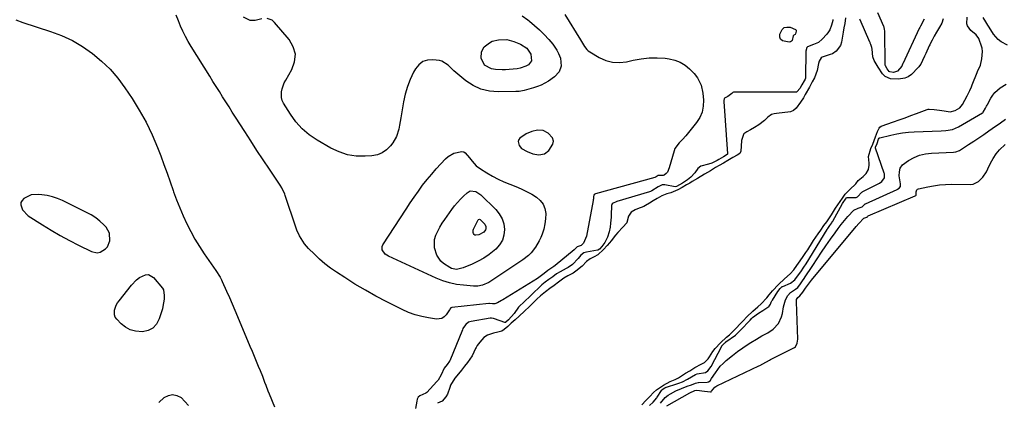
# Model space of a CAD drawing. Units: inches. Extents: x 1862526 to 1869830, y 452951 to 459364.
# Drawn here: x 1867223 to 1867795, y 457364 to 457586 of the extents above; entities that cross this region are included whole.
import ezdxf

# ---------------------------------------------------------------- set-up
doc = ezdxf.new("R2010")
doc.units = ezdxf.units.IN
doc.header["$MEASUREMENT"] = 0
for name, color, linetype in [('1', 7, 'Continuous'), ('7', 7, 'Continuous'), ('8', 7, 'Continuous')]:
    doc.layers.add(name, color=color, linetype=linetype)

msp = doc.modelspace()

# ---------------------------------------------------------------- linework, layer by layer
at = {"layer": '1', "color": 18}
for points in [[(1867702.61, 457587.26, 1630), (1867702.25, 457584.13, 1630), (1867701.8, 457581.55, 1630), (1867701.34, 457578.95, 1630), (1867700.59, 457574.34, 1630), (1867700.4, 457573.24, 1630), (1867699.85, 457571.33, 1630), (1867697.34, 457568.02, 1630), (1867695.05, 457566.52, 1630), (1867693.79, 457565.99, 1630), (1867689.12, 457564.44, 1630), (1867688.63, 457564.08, 1630), (1867687.31, 457562.11, 1630), (1867686.94, 457560.76, 1630), (1867686.29, 457556.77, 1630), (1867684.69, 457552.58, 1630), (1867683.34, 457550.1, 1630), (1867681.72, 457547.13, 1630), (1867679.28, 457542.86, 1630), (1867678.19, 457540.98, 1630), (1867676.52, 457538.37, 1630), (1867673.93, 457534.95, 1630), (1867672.49, 457533.48, 1630), (1867670.76, 457532.76, 1630), (1867662.51, 457531.87, 1630), (1867661.19, 457531.64, 1630), (1867659.64, 457531.14, 1630), (1867657.56, 457529.61, 1630), (1867655.64, 457527.77, 1630), (1867652.4, 457525.23, 1630), (1867649.81, 457523.62, 1630), (1867647.55, 457522.35, 1630), (1867645.3, 457521.09, 1630), (1867643.63, 457519.96, 1630), (1867643.35, 457519.57, 1630), (1867642.33, 457516.18, 1630), (1867641.8, 457509.76, 1630), (1867641.74, 457509.45, 1630), (1867641.28, 457508.65, 1630), (1867639.8, 457507.63, 1630), (1867637.28, 457506.19, 1630), (1867634.26, 457504.48, 1630), (1867631.75, 457503.05, 1630), (1867629.23, 457501.62, 1630), (1867627.19, 457500.4, 1630), (1867624.27, 457498.55, 1630), (1867620.79, 457496.49, 1630), (1867616.75, 457494.14, 1630), (1867613.61, 457492.26, 1630), (1867612.18, 457491.41, 1630), (1867610.23, 457490.29, 1630), (1867607.75, 457488.88, 1630), (1867605.27, 457487.47, 1630), (1867601.17, 457485.66, 1630), (1867598.83, 457485.2, 1630), (1867595.9, 457483.98, 1630), (1867593.18, 457482.43, 1630), (1867590.96, 457481.09, 1630), (1867588.86, 457479.69, 1630), (1867586.5, 457478.31, 1630), (1867585.49, 457477.88, 1630), (1867581.8, 457476.46, 1630), (1867580.49, 457475.9, 1630), (1867578.05, 457474.5, 1630), (1867576.55, 457472.1, 1630), (1867575.65, 457468.43, 1630), (1867575.53, 457468.25, 1630), (1867573.2, 457465.83, 1630), (1867570.29, 457462.62, 1630), (1867569.11, 457461.16, 1630), (1867566.51, 457457.84, 1630), (1867565.6, 457456.73, 1630), (1867564.26, 457455.23, 1630), (1867562.12, 457452.92, 1630), (1867558.84, 457449.7, 1630), (1867556.64, 457448.5, 1630), (1867554.33, 457447.44, 1630), (1867552.12, 457445.89, 1630), (1867549.62, 457443.21, 1630), (1867545.99, 457440.17, 1630), (1867544.5, 457439.17, 1630), (1867541.32, 457437.47, 1630), (1867539.03, 457436.1, 1630), (1867535.96, 457433.9, 1630), (1867533.42, 457432.02, 1630), (1867530.89, 457430.15, 1630), (1867528.34, 457428.26, 1630), (1867525.36, 457425.94, 1630), (1867523.23, 457423.95, 1630), (1867519.85, 457420.52, 1630), (1867519.06, 457419.74, 1630), (1867516.04, 457417, 1630), (1867512.94, 457414.18, 1630), (1867510.67, 457412.09, 1630), (1867508.33, 457409.98, 1630), (1867506.37, 457408.21, 1630), (1867504.41, 457406.45, 1630), (1867503, 457405.38, 1630), (1867500.62, 457404.8, 1630), (1867498.15, 457404.28, 1630), (1867494.67, 457403.04, 1630), (1867492.59, 457401.74, 1630), (1867490.16, 457399.03, 1630), (1867488.7, 457397.01, 1630), (1867488.05, 457395.92, 1630), (1867487.75, 457395.36, 1630), (1867485.66, 457391.12, 1630), (1867483.05, 457387.21, 1630), (1867481.29, 457385.04, 1630), (1867479.52, 457382.85, 1630), (1867477.75, 457380.67, 1630), (1867475.64, 457378.06, 1630), (1867473.08, 457373.98, 1630), (1867472.65, 457372.79, 1630), (1867471.33, 457368.76, 1630), (1867470.36, 457367.23, 1630), (1867468.23, 457364.75, 1630), (1867465.54, 457363.62, 1630)], [(1867584.39, 457362.73, 1630), (1867586.72, 457365.06, 1630), (1867589.04, 457367.41, 1630), (1867591.14, 457369.73, 1630), (1867592.83, 457371.33, 1630), (1867595.19, 457372.89, 1630), (1867596.99, 457374, 1630), (1867600.87, 457376.2, 1630), (1867603.69, 457377.31, 1630), (1867605.66, 457378.37, 1630), (1867609.78, 457380.95, 1630), (1867612.19, 457382.44, 1630), (1867615.07, 457384.23, 1630), (1867618.74, 457386.18, 1630), (1867620.7, 457387.27, 1630), (1867622.78, 457389.32, 1630), (1867623.64, 457390.48, 1630), (1867625.67, 457393.58, 1630), (1867627, 457395.34, 1630), (1867630.1, 457398.56, 1630), (1867633.46, 457401.84, 1630), (1867635.22, 457403.36, 1630), (1867637.36, 457405.37, 1630), (1867639.33, 457407.38, 1630), (1867641.3, 457409.41, 1630), (1867643.19, 457411.4, 1630), (1867645.4, 457413.69, 1630), (1867648.77, 457417.07, 1630), (1867651.67, 457419.57, 1630), (1867653.63, 457421.32, 1630), (1867657.02, 457424.79, 1630), (1867658.39, 457426.45, 1630), (1867660.29, 457428.88, 1630), (1867663.65, 457432.45, 1630), (1867667.15, 457435.83, 1630), (1867670.62, 457438.62, 1630), (1867672.6, 457441.01, 1630), (1867674.45, 457443.61, 1630), (1867676.3, 457446.22, 1630), (1867678.14, 457448.83, 1630), (1867679.62, 457451.02, 1630), (1867680.71, 457452.7, 1630), (1867683.53, 457457.17, 1630), (1867684.06, 457458, 1630), (1867686.74, 457461.88, 1630), (1867688.3, 457464.1, 1630), (1867690.18, 457466.76, 1630), (1867691.75, 457468.98, 1630), (1867693.31, 457471.19, 1630), (1867694.57, 457473.05, 1630), (1867696.89, 457476.81, 1630), (1867699.58, 457480.79, 1630), (1867700.86, 457482.6, 1630), (1867702.47, 457484.88, 1630), (1867705.28, 457487.74, 1630), (1867708.59, 457490.94, 1630), (1867710.1, 457492.92, 1630), (1867712.86, 457495.13, 1630), (1867714.63, 457496.87, 1630), (1867716.11, 457499.31, 1630), (1867716.53, 457501.75, 1630), (1867716.45, 457502.99, 1630), (1867715.98, 457506.76, 1630), (1867717.47, 457511.41, 1630), (1867718.5, 457514.03, 1630), (1867719.33, 457516.17, 1630), (1867720.13, 457518.23, 1630), (1867721.36, 457521.37, 1630), (1867722.17, 457523.23, 1630), (1867722.56, 457523.79, 1630), (1867723.39, 457524.35, 1630), (1867730.56, 457526.91, 1630), (1867733.92, 457528.12, 1630), (1867737.28, 457529.33, 1630), (1867740.63, 457530.57, 1630), (1867743.98, 457531.81, 1630), (1867750.23, 457534.15, 1630), (1867750.68, 457534.28, 1630), (1867751.37, 457534.34, 1630), (1867754.17, 457534.06, 1630), (1867757.33, 457533.73, 1630), (1867760.03, 457533.34, 1630), (1867763.43, 457532.8, 1630), (1867766.4, 457533.46, 1630), (1867769.2, 457535.04, 1630), (1867770.74, 457536.95, 1630), (1867772.08, 457539.5, 1630), (1867773.37, 457542.09, 1630), (1867774.91, 457545.21, 1630), (1867775.88, 457547.37, 1630), (1867776.33, 457548.46, 1630), (1867779.12, 457555.54, 1630), (1867779.41, 457556.26, 1630), (1867781.09, 457559.94, 1630), (1867781.92, 457563.59, 1630), (1867782.38, 457567.72, 1630), (1867782.13, 457569.8, 1630), (1867781.98, 457570.28, 1630), (1867780.15, 457575.29, 1630), (1867778.7, 457577.38, 1630), (1867775.45, 457580.06, 1630), (1867773.56, 457582.76, 1630), (1867773.13, 457583.85, 1630), (1867773.37, 457587.67, 1630)], [(1867759.38, 457586.84, 1630), (1867758.57, 457584.27, 1630), (1867757.3, 457581.89, 1630), (1867755.65, 457579.09, 1630), (1867754.28, 457576.75, 1630), (1867752.96, 457574.36, 1630), (1867751.9, 457572.19, 1630), (1867751.65, 457571.64, 1630), (1867751.39, 457571.09, 1630), (1867749.32, 457566.58, 1630), (1867748.61, 457565.04, 1630), (1867747.47, 457562.48, 1630), (1867746.37, 457560.41, 1630), (1867745.67, 457559.4, 1630), (1867745.28, 457558.92, 1630), (1867744.87, 457558.46, 1630), (1867741.1, 457554.47, 1630), (1867739.09, 457553.02, 1630), (1867737.19, 457552.35, 1630), (1867733.54, 457551.71, 1630), (1867728.74, 457551.97, 1630), (1867725.77, 457553.33, 1630), (1867724.09, 457554.82, 1630), (1867721.6, 457558.7, 1630), (1867719.28, 457562.62, 1630), (1867718.64, 457564.74, 1630), (1867718.1, 457569.14, 1630), (1867717.93, 457570.16, 1630), (1867717.47, 457571.8, 1630), (1867717.1, 457572.65, 1630), (1867716.94, 457572.98, 1630), (1867716.86, 457573.15, 1630), (1867711.21, 457586.13, 1630), (1867711.02, 457586.63, 1630)], [(1867527.72, 457508.29, 1634), (1867530.37, 457510.27, 1634), (1867532.65, 457513.9, 1634), (1867532.94, 457515.79, 1634), (1867532.32, 457517.6, 1634), (1867529.82, 457520.45, 1634), (1867526.94, 457522, 1634), (1867523.67, 457522.2, 1634), (1867520.31, 457521.36, 1634), (1867517.15, 457519.92, 1634), (1867513.4, 457517.49, 1634), (1867512.78, 457516.62, 1634), (1867512.54, 457515.59, 1634), (1867512.96, 457513.3, 1634), (1867514.39, 457511.47, 1634), (1867517.6, 457509.7, 1634), (1867520.94, 457508.43, 1634), (1867524.46, 457507.78, 1634), (1867527.72, 457508.29, 1634)], [(1867274.97, 457462.29, 1634), (1867272.94, 457465.74, 1634), (1867271.62, 457467.12, 1634), (1867269.35, 457469.25, 1634), (1867266.96, 457471.2, 1634), (1867264.37, 457472.89, 1634), (1867261.66, 457474.4, 1634), (1867247.68, 457481.2, 1634), (1867244.77, 457482.44, 1634), (1867241.79, 457483.46, 1634), (1867238.73, 457484.16, 1634), (1867235.6, 457484.64, 1634), (1867233.42, 457484.86, 1634), (1867229.44, 457484.56, 1634), (1867225.17, 457482.45, 1634), (1867224.17, 457481.37, 1634), (1867223.52, 457480.18, 1634), (1867223.41, 457478.83, 1634), (1867224.4, 457475.91, 1634), (1867227.76, 457472.41, 1634), (1867235.95, 457467.22, 1634), (1867241.11, 457464.05, 1634), (1867246.34, 457460.99, 1634), (1867251.66, 457458.1, 1634), (1867257.04, 457455.32, 1634), (1867264.42, 457451.66, 1634), (1867267.86, 457450.93, 1634), (1867269.55, 457451.27, 1634), (1867272.66, 457453.13, 1634), (1867273.84, 457454.47, 1634), (1867275.17, 457457.84, 1634), (1867274.97, 457462.29, 1634)]]:
    msp.add_polyline3d(points, dxfattribs=at)
at = {"layer": '7', "color": 18}
for points in [[(1867539.55, 457589.2, 1634), (1867548.66, 457574.53, 1634), (1867549.25, 457573.57, 1634), (1867550.99, 457570.71, 1634), (1867552.34, 457568.98, 1634), (1867553.16, 457568.27, 1634), (1867554.06, 457567.64, 1634), (1867559.59, 457564.33, 1634), (1867563.39, 457562.63, 1634), (1867567.29, 457561.55, 1634), (1867571.33, 457561.39, 1634), (1867575.48, 457561.85, 1634), (1867579.36, 457562.75, 1634), (1867583.94, 457563.58, 1634), (1867588.54, 457564.08, 1634), (1867593.17, 457564.12, 1634), (1867597.82, 457563.84, 1634), (1867600.12, 457563.58, 1634), (1867603.46, 457562.84, 1634), (1867606.6, 457561.69, 1634), (1867609.43, 457559.91, 1634), (1867612.06, 457557.72, 1634), (1867614.77, 457554.93, 1634), (1867616.74, 457552.49, 1634), (1867618.78, 457548.25, 1634), (1867619.77, 457543.64, 1634), (1867620.15, 457539.49, 1634), (1867620.05, 457535.97, 1634), (1867619.44, 457532.6, 1634), (1867618.07, 457529.46, 1634), (1867616.18, 457526.48, 1634), (1867609.93, 457518.81, 1634), (1867608.05, 457516.69, 1634), (1867605.98, 457514.76, 1634), (1867603.55, 457511.48, 1634), (1867603.06, 457510.18, 1634), (1867600.29, 457500.21, 1634), (1867599.17, 457497.82, 1634), (1867598.43, 457496.88, 1634), (1867597.32, 457496.07, 1634), (1867596.67, 457495.89, 1634), (1867594.12, 457495.87, 1634), (1867593.79, 457495.74, 1634), (1867592.68, 457495.08, 1634), (1867591.86, 457494.64, 1634), (1867557.46, 457485.12, 1634), (1867557.32, 457485.08, 1634), (1867556.89, 457484.92, 1634), (1867556.73, 457484.83, 1634), (1867556.51, 457484.58, 1634), (1867556.3, 457483.31, 1634), (1867556.18, 457482.24, 1634), (1867556.09, 457481.71, 1634), (1867556, 457481.19, 1634), (1867552.12, 457460.56, 1634), (1867550.47, 457456.53, 1634), (1867549.06, 457455.22, 1634), (1867547.25, 457454.59, 1634), (1867546.68, 457454.36, 1634), (1867546.35, 457454.05, 1634), (1867545.43, 457453.06, 1634), (1867544.92, 457452.61, 1634), (1867533.94, 457443.52, 1634), (1867533.13, 457442.9, 1634), (1867529.63, 457440.62, 1634), (1867527.47, 457438.92, 1634), (1867523.6, 457435.93, 1634), (1867503.51, 457423.69, 1634), (1867502.75, 457423.23, 1634), (1867500.45, 457421.89, 1634), (1867498.87, 457421.25, 1634), (1867497.49, 457421.23, 1634), (1867495.75, 457421.48, 1634), (1867495.54, 457421.49, 1634), (1867495.43, 457421.48, 1634), (1867473.93, 457419.11, 1634), (1867473.83, 457419.09, 1634), (1867473.42, 457418.95, 1634), (1867472.77, 457418.23, 1634), (1867472.49, 457417.78, 1634), (1867470.58, 457414.89, 1634), (1867469.42, 457413.69, 1634), (1867468.11, 457412.81, 1634), (1867464.92, 457412.39, 1634), (1867460.43, 457413.06, 1634), (1867456.44, 457413.87, 1634), (1867452.52, 457414.91, 1634), (1867448.71, 457416.33, 1634), (1867444.99, 457417.98, 1634), (1867436.05, 457422.48, 1634), (1867429.82, 457425.76, 1634), (1867423.66, 457429.17, 1634), (1867417.63, 457432.78, 1634), (1867411.67, 457436.53, 1634), (1867406.85, 457439.69, 1634), (1867403.45, 457442.07, 1634), (1867400.15, 457444.58, 1634), (1867397.02, 457447.3, 1634), (1867394, 457450.15, 1634), (1867390.67, 457453.48, 1634), (1867388.29, 457456.18, 1634), (1867387.25, 457457.65, 1634), (1867385.4, 457460.75, 1634), (1867383.91, 457464.03, 1634), (1867383.28, 457465.73, 1634), (1867377.09, 457484.12, 1634), (1867376.81, 457484.91, 1634), (1867375.1, 457488.71, 1634), (1867374.23, 457490.13, 1634), (1867367.88, 457499.56, 1634), (1867364.26, 457504.98, 1634), (1867360.66, 457510.41, 1634), (1867357.1, 457515.87, 1634), (1867353.56, 457521.35, 1634), (1867348.2, 457529.71, 1634), (1867346.31, 457532.66, 1634), (1867344.43, 457535.61, 1634), (1867342.55, 457538.57, 1634), (1867340.68, 457541.53, 1634), (1867338.82, 457544.5, 1634), (1867336.95, 457547.46, 1634), (1867335.09, 457550.43, 1634), (1867333.24, 457553.4, 1634), (1867322.46, 457570.66, 1634), (1867320.74, 457573.55, 1634), (1867319.13, 457576.5, 1634), (1867317.65, 457579.52, 1634), (1867316.27, 457582.59, 1634), (1867314.97, 457585.69, 1634), (1867313.68, 457588.81, 1634)], [(1867748.41, 457586.52, 1632), (1867746.18, 457582.54, 1632), (1867745.84, 457581.83, 1632), (1867745.53, 457581.18, 1632), (1867735.96, 457560.67, 1632), (1867735.88, 457560.5, 1632), (1867735.34, 457559.3, 1632), (1867732.89, 457556.34, 1632), (1867730.51, 457555.67, 1632), (1867728.46, 457556, 1632), (1867728.06, 457556.23, 1632), (1867726.83, 457557.77, 1632), (1867725.84, 457559.47, 1632), (1867725.74, 457559.88, 1632), (1867725.73, 457560.03, 1632), (1867725.48, 457579.87, 1632), (1867725.43, 457580.52, 1632), (1867725.07, 457582.01, 1632), (1867724.92, 457582.3, 1632), (1867724.87, 457582.4, 1632), (1867721.49, 457590.17, 1632)], [(1867220.44, 457586.12, 1634), (1867224.59, 457584.7, 1634), (1867240.7, 457579.47, 1634), (1867247.16, 457577, 1634), (1867253.4, 457574.11, 1634), (1867259.32, 457570.61, 1634), (1867265.02, 457566.7, 1634), (1867270.3, 457562.23, 1634), (1867275.26, 457557.45, 1634), (1867279.72, 457552.22, 1634), (1867283.86, 457546.67, 1634), (1867288.05, 457540.43, 1634), (1867292.29, 457533.64, 1634), (1867296.21, 457526.68, 1634), (1867299.66, 457519.48, 1634), (1867302.79, 457512.11, 1634), (1867304.72, 457507.13, 1634), (1867306.62, 457502.12, 1634), (1867308.48, 457497.1, 1634), (1867310.28, 457492.05, 1634), (1867312.05, 457487, 1634), (1867312.25, 457486.4, 1634), (1867313.97, 457481.66, 1634), (1867315.8, 457476.97, 1634), (1867317.8, 457472.35, 1634), (1867319.91, 457467.78, 1634), (1867322.2, 457463.3, 1634), (1867324.63, 457458.9, 1634), (1867327.25, 457454.61, 1634), (1867330.01, 457450.4, 1634), (1867336.74, 457440.6, 1634), (1867339.22, 457436.77, 1634), (1867340.08, 457435.16, 1634), (1867340.46, 457434.34, 1634), (1867342.99, 457428.64, 1634), (1867344.62, 457424.95, 1634), (1867346.23, 457421.25, 1634), (1867347.82, 457417.55, 1634), (1867349.39, 457413.84, 1634), (1867356.59, 457396.73, 1634), (1867357.81, 457393.82, 1634), (1867359.03, 457390.9, 1634), (1867360.23, 457387.98, 1634), (1867361.43, 457385.06, 1634), (1867362.44, 457382.59, 1634), (1867363.79, 457379.21, 1634), (1867365.08, 457375.79, 1634), (1867365.73, 457374.09, 1634), (1867367.05, 457370.69, 1634), (1867367.74, 457369, 1634), (1867370.84, 457361.46, 1634)], [(1867363.58, 457586.78, 1636), (1867359.64, 457585.88, 1636), (1867356.74, 457585.79, 1636), (1867352.8, 457587.71, 1636)], [(1867514.79, 457588.46, 1636), (1867518.03, 457586.15, 1636), (1867519, 457585.42, 1636), (1867522.04, 457582.99, 1636), (1867524.94, 457580.42, 1636), (1867527.66, 457577.65, 1636), (1867530.25, 457574.74, 1636), (1867532.52, 457572, 1636), (1867534.92, 457568.55, 1636), (1867535.88, 457566.68, 1636), (1867537.04, 457563.87, 1636), (1867537.43, 457559.21, 1636), (1867536.26, 457555.93, 1636), (1867533.56, 457553, 1636), (1867530.02, 457550.65, 1636), (1867525.86, 457548.33, 1636), (1867523.67, 457547.43, 1636), (1867521.41, 457546.67, 1636), (1867518.65, 457545.87, 1636), (1867515.86, 457545.15, 1636), (1867513.02, 457544.64, 1636), (1867512.06, 457544.56, 1636), (1867511.11, 457544.51, 1636), (1867500.8, 457544.35, 1636), (1867495.7, 457544.82, 1636), (1867490.83, 457545.95, 1636), (1867486.3, 457548.07, 1636), (1867482, 457550.85, 1636), (1867476.15, 457555.59, 1636), (1867474.99, 457556.58, 1636), (1867471.78, 457559.82, 1636), (1867468.18, 457562.16, 1636), (1867466.75, 457562.5, 1636), (1867462.87, 457562.97, 1636), (1867459.75, 457562.75, 1636), (1867456.96, 457561.9, 1636), (1867454.67, 457560.09, 1636), (1867452.71, 457557.66, 1636), (1867451.68, 457555.72, 1636), (1867449.75, 457551.6, 1636), (1867448.09, 457547.4, 1636), (1867446.84, 457543.05, 1636), (1867445.87, 457538.61, 1636), (1867444.67, 457531.54, 1636), (1867444.29, 457529.34, 1636), (1867443.51, 457524.93, 1636), (1867443.11, 457522.73, 1636), (1867441.83, 457518.54, 1636), (1867439.61, 457514.77, 1636), (1867438.26, 457512.97, 1636), (1867436.01, 457510.71, 1636), (1867433.51, 457508.91, 1636), (1867430.63, 457507.82, 1636), (1867427.5, 457507.21, 1636), (1867423.55, 457506.97, 1636), (1867418.34, 457507.12, 1636), (1867413.26, 457507.86, 1636), (1867408.4, 457509.48, 1636), (1867403.67, 457511.69, 1636), (1867395.56, 457516.4, 1636), (1867391.04, 457519.49, 1636), (1867386.89, 457522.96, 1636), (1867383.29, 457527.01, 1636), (1867380.07, 457531.43, 1636), (1867376.11, 457537.81, 1636), (1867375.36, 457539.39, 1636), (1867374.86, 457541.01, 1636), (1867374.86, 457544.44, 1636), (1867375.28, 457546.19, 1636), (1867376.53, 457549.52, 1636), (1867377.36, 457551.12, 1636), (1867380.98, 457557.27, 1636), (1867382.55, 457561.81, 1636), (1867383, 457566.25, 1636), (1867381.77, 457570.53, 1636), (1867379.43, 457574.72, 1636), (1867370.94, 457584.62, 1636), (1867369.43, 457585.92, 1636), (1867366.6, 457586.9, 1636)], [(1867695.39, 457586.33, 1632), (1867695.28, 457585.81, 1632), (1867694.62, 457583.18, 1632), (1867693.55, 457580.39, 1632), (1867692.75, 457579.13, 1632), (1867691.82, 457577.94, 1632), (1867689.19, 457575.04, 1632), (1867686.9, 457573.11, 1632), (1867684.18, 457571.85, 1632), (1867680.63, 457570.57, 1632), (1867680.15, 457570.12, 1632), (1867679.68, 457567.97, 1632), (1867679.38, 457552.67, 1632), (1867679.35, 457552.35, 1632), (1867679.16, 457551.74, 1632), (1867678.6, 457550.69, 1632), (1867677.36, 457548.43, 1632), (1867676.1, 457546.32, 1632), (1867674.67, 457544.52, 1632), (1867674.22, 457544.27, 1632), (1867674.09, 457544.24, 1632), (1867673.96, 457544.23, 1632), (1867638.61, 457544.27, 1632), (1867637.63, 457544.14, 1632), (1867637.18, 457543.97, 1632), (1867636.66, 457543.5, 1632), (1867634.35, 457541.72, 1632), (1867632.4, 457540.62, 1632), (1867632.08, 457540.27, 1632), (1867631.91, 457539.36, 1632), (1867631.9, 457539.08, 1632), (1867631.91, 457538.8, 1632), (1867634.12, 457508.35, 1632), (1867634.08, 457508.13, 1632), (1867633.97, 457507.94, 1632), (1867631.71, 457506.58, 1632), (1867629.06, 457505.06, 1632), (1867628.06, 457504.48, 1632), (1867624.95, 457502.96, 1632), (1867623.09, 457502.37, 1632), (1867618.63, 457501.17, 1632), (1867616.96, 457499.8, 1632), (1867615.11, 457497.35, 1632), (1867612.78, 457494.85, 1632), (1867610.84, 457493.33, 1632), (1867607.86, 457491.34, 1632), (1867604.4, 457489.36, 1632), (1867603.63, 457489.25, 1632), (1867597.77, 457490.32, 1632), (1867597.01, 457490.4, 1632), (1867596.23, 457490.34, 1632), (1867593.88, 457489.31, 1632), (1867590.12, 457486.98, 1632), (1867589.28, 457486.56, 1632), (1867588.69, 457486.35, 1632), (1867569.77, 457480.71, 1632), (1867569.35, 457480.58, 1632), (1867567.63, 457479.82, 1632), (1867567.16, 457479.36, 1632), (1867566.73, 457478.43, 1632), (1867566.63, 457477.75, 1632), (1867566.49, 457473.32, 1632), (1867566.41, 457471.61, 1632), (1867566.18, 457468.2, 1632), (1867565.94, 457465.87, 1632), (1867565.37, 457463.06, 1632), (1867564.39, 457460.09, 1632), (1867562.76, 457456.98, 1632), (1867561.07, 457454.56, 1632), (1867559.65, 457453.03, 1632), (1867558.81, 457452.44, 1632), (1867558.67, 457452.4, 1632), (1867558.54, 457452.37, 1632), (1867552.19, 457451.31, 1632), (1867550.62, 457450.87, 1632), (1867548.81, 457449.46, 1632), (1867547.31, 457447.6, 1632), (1867543.96, 457444.21, 1632), (1867541.55, 457442.43, 1632), (1867540.4, 457441.73, 1632), (1867536.82, 457439.85, 1632), (1867534.69, 457438.63, 1632), (1867532.51, 457437.05, 1632), (1867530.34, 457435.45, 1632), (1867528.17, 457433.84, 1632), (1867526.27, 457432.28, 1632), (1867525.32, 457431.38, 1632), (1867520.79, 457427.01, 1632), (1867519.31, 457425.58, 1632), (1867516.33, 457422.75, 1632), (1867512.71, 457419.32, 1632), (1867510.07, 457415.76, 1632), (1867506.87, 457411.94, 1632), (1867505.31, 457410.55, 1632), (1867505.07, 457410.4, 1632), (1867504.9, 457410.36, 1632), (1867504.72, 457410.39, 1632), (1867498.76, 457412.62, 1632), (1867498.15, 457412.81, 1632), (1867496.89, 457412.94, 1632), (1867496.57, 457412.92, 1632), (1867496.25, 457412.88, 1632), (1867485.05, 457411.12, 1632), (1867483.62, 457410.68, 1632), (1867482, 457409.3, 1632), (1867480.74, 457407.59, 1632), (1867480.37, 457406.89, 1632), (1867480.06, 457406.21, 1632), (1867472.66, 457388.17, 1632), (1867472.6, 457388.02, 1632), (1867471.21, 457386.08, 1632), (1867469.51, 457383.98, 1632), (1867467.63, 457380.02, 1632), (1867465.99, 457376.99, 1632), (1867465.25, 457376.1, 1632), (1867459.43, 457369.88, 1632), (1867458.89, 457369.39, 1632), (1867455.33, 457367.79, 1632), (1867454.42, 457367.13, 1632), (1867453.78, 457365.96, 1632), (1867453.52, 457364.73, 1632), (1867452.75, 457360.54, 1632)], [(1867796.77, 457571.53, 1632), (1867793.08, 457573.45, 1632), (1867791.46, 457574.75, 1632), (1867788.77, 457577.95, 1632), (1867786.14, 457582.02, 1632), (1867785.47, 457583.04, 1632), (1867784.14, 457585.08, 1632), (1867782.59, 457587.52, 1632)], [(1867672.34, 457576.87, 1634), (1867671.76, 457574.28, 1634), (1867671.32, 457573.73, 1634), (1867670.68, 457573.42, 1634), (1867669.91, 457573.28, 1634), (1867666.02, 457574.02, 1634), (1867664.96, 457574.89, 1634), (1867664.53, 457576.2, 1634), (1867664.53, 457577.8, 1634), (1867665.94, 457580.67, 1634), (1867667.13, 457581.69, 1634), (1867668.67, 457582.01, 1634), (1867670.43, 457581.86, 1634), (1867673.64, 457580.53, 1634), (1867673.97, 457580.11, 1634), (1867674.07, 457579.58, 1634), (1867673.63, 457578.02, 1634), (1867673.39, 457577.65, 1634), (1867672.7, 457577.28, 1634), (1867672.44, 457577.14, 1634), (1867672.38, 457577.06, 1634), (1867672.34, 457576.87, 1634)], [(1867505.79, 457574.68, 1638), (1867509.92, 457573.61, 1638), (1867513.86, 457572.06, 1638), (1867517.43, 457569.75, 1638), (1867519.8, 457566.22, 1638), (1867520.28, 457562.42, 1638), (1867518.49, 457560.05, 1638), (1867516.93, 457559.19, 1638), (1867513.6, 457558.05, 1638), (1867511.84, 457557.76, 1638), (1867507.18, 457557.37, 1638), (1867505.18, 457557.25, 1638), (1867503.19, 457557.19, 1638), (1867499.19, 457557.32, 1638), (1867496.88, 457557.66, 1638), (1867492.87, 457559.89, 1638), (1867490.87, 457563.87, 1638), (1867491.13, 457567.63, 1638), (1867492.75, 457570.6, 1638), (1867495.7, 457572.89, 1638), (1867497.37, 457573.71, 1638), (1867501, 457574.63, 1638), (1867505.79, 457574.68, 1638)], [(1867588.84, 457362.17, 1632), (1867590.82, 457364.15, 1632), (1867592.98, 457366.65, 1632), (1867593.24, 457367.05, 1632), (1867595.71, 457371.03, 1632), (1867596.03, 457371.4, 1632), (1867596.79, 457371.92, 1632), (1867597.72, 457372.5, 1632), (1867598.54, 457372.89, 1632), (1867598.67, 457372.93, 1632), (1867604.75, 457374.78, 1632), (1867605.86, 457375.16, 1632), (1867608.02, 457376.05, 1632), (1867610.8, 457377.47, 1632), (1867613.1, 457378.9, 1632), (1867615.47, 457380.34, 1632), (1867616.45, 457380.65, 1632), (1867621.34, 457381.46, 1632), (1867622.73, 457382.29, 1632), (1867624.58, 457384.99, 1632), (1867630.76, 457396.61, 1632), (1867630.88, 457396.82, 1632), (1867631.18, 457397.2, 1632), (1867632.53, 457398.58, 1632), (1867632.85, 457398.87, 1632), (1867633.08, 457399.06, 1632), (1867633.2, 457399.14, 1632), (1867638.75, 457403.16, 1632), (1867639.74, 457403.97, 1632), (1867641.48, 457405.76, 1632), (1867641.61, 457405.9, 1632), (1867647.2, 457411.89, 1632), (1867647.28, 457411.97, 1632), (1867647.57, 457412.27, 1632), (1867648.09, 457412.81, 1632), (1867648.61, 457413.28, 1632), (1867652.17, 457415.81, 1632), (1867654.64, 457417.48, 1632), (1867658.14, 457419.76, 1632), (1867658.33, 457419.91, 1632), (1867659.03, 457421.18, 1632), (1867659.5, 457422.25, 1632), (1867659.93, 457423.08, 1632), (1867660.17, 457423.49, 1632), (1867663.32, 457428.51, 1632), (1867664.76, 457430.17, 1632), (1867665.58, 457430.99, 1632), (1867665.93, 457431.26, 1632), (1867666.19, 457431.41, 1632), (1867670.65, 457433.29, 1632), (1867673.18, 457435.13, 1632), (1867674.8, 457437.3, 1632), (1867676.65, 457439.91, 1632), (1867678.48, 457442.54, 1632), (1867679.8, 457444.6, 1632), (1867691.96, 457464.43, 1632), (1867692.11, 457464.66, 1632), (1867692.4, 457465.11, 1632), (1867693.51, 457466.68, 1632), (1867694.7, 457468.38, 1632), (1867695.21, 457469.19, 1632), (1867695.29, 457469.33, 1632), (1867700.94, 457479.45, 1632), (1867701.02, 457479.6, 1632), (1867701.38, 457480.17, 1632), (1867702.68, 457482.03, 1632), (1867703.32, 457482.88, 1632), (1867703.61, 457483.06, 1632), (1867708.55, 457483.03, 1632), (1867708.95, 457483.09, 1632), (1867709.32, 457483.23, 1632), (1867709.69, 457483.4, 1632), (1867712.25, 457486.17, 1632), (1867712.54, 457486.36, 1632), (1867712.84, 457486.53, 1632), (1867722.35, 457491.31, 1632), (1867723.88, 457492.33, 1632), (1867725.31, 457494.38, 1632), (1867725.27, 457496.72, 1632), (1867725.14, 457497.18, 1632), (1867720.16, 457511.65, 1632), (1867720.13, 457511.77, 1632), (1867720.16, 457512.23, 1632), (1867720.99, 457514.45, 1632), (1867721.95, 457516.9, 1632), (1867722.28, 457517.52, 1632), (1867722.36, 457517.6, 1632), (1867722.46, 457517.65, 1632), (1867722.56, 457517.69, 1632), (1867729.05, 457519.23, 1632), (1867732.43, 457519.93, 1632), (1867735.82, 457520.5, 1632), (1867739.23, 457520.87, 1632), (1867742.67, 457521.11, 1632), (1867758.32, 457521.74, 1632), (1867760.92, 457521.92, 1632), (1867764.77, 457522.55, 1632), (1867768.33, 457524.02, 1632), (1867782.22, 457532.15, 1632), (1867782.4, 457532.28, 1632), (1867782.73, 457532.56, 1632), (1867784.07, 457534.83, 1632), (1867784.68, 457536.09, 1632), (1867784.94, 457536.65, 1632), (1867785.13, 457537.01, 1632), (1867787.22, 457540.73, 1632), (1867788.32, 457542.42, 1632), (1867789.56, 457543.99, 1632), (1867792.56, 457546.64, 1632), (1867795.98, 457548.89, 1632)], [(1867595.09, 457363.56, 1634), (1867597.93, 457366.99, 1634), (1867599.6, 457368.22, 1634), (1867601.03, 457369.07, 1634), (1867604.16, 457370.75, 1634), (1867607.42, 457372.14, 1634), (1867610.75, 457373.4, 1634), (1867613.11, 457374.35, 1634), (1867615.47, 457375.29, 1634), (1867617, 457375.57, 1634), (1867617.31, 457375.59, 1634), (1867622.32, 457375.77, 1634), (1867623.03, 457375.92, 1634), (1867623.98, 457376.66, 1634), (1867624.83, 457377.92, 1634), (1867627.05, 457381.31, 1634), (1867629.9, 457385.03, 1634), (1867631.54, 457386.71, 1634), (1867633.28, 457388.29, 1634), (1867636.94, 457391.31, 1634), (1867639.91, 457393.63, 1634), (1867643.06, 457395.81, 1634), (1867646.18, 457397.83, 1634), (1867647.75, 457398.83, 1634), (1867650.9, 457400.81, 1634), (1867654.14, 457402.62, 1634), (1867657.58, 457404.43, 1634), (1867660.64, 457406.66, 1634), (1867663.65, 457409.96, 1634), (1867665.5, 457413.65, 1634), (1867666.04, 457415.69, 1634), (1867666.7, 457419.6, 1634), (1867666.98, 457420.93, 1634), (1867667.82, 457423.52, 1634), (1867669.11, 457426.04, 1634), (1867670.74, 457427.82, 1634), (1867673.63, 457429.71, 1634), (1867674.91, 457430.72, 1634), (1867676.52, 457432.93, 1634), (1867678.1, 457435.18, 1634), (1867678.76, 457436.19, 1634), (1867678.92, 457436.43, 1634), (1867683.62, 457443.62, 1634), (1867686.16, 457447.44, 1634), (1867688.72, 457451.25, 1634), (1867691.32, 457455.02, 1634), (1867693.95, 457458.78, 1634), (1867696.59, 457462.5, 1634), (1867698.37, 457464.93, 1634), (1867700.2, 457467.31, 1634), (1867702.11, 457469.64, 1634), (1867704.07, 457471.92, 1634), (1867707.45, 457475.59, 1634), (1867710.02, 457476.88, 1634), (1867712.43, 457477.57, 1634), (1867713.18, 457478.3, 1634), (1867713.85, 457479.09, 1634), (1867714.19, 457479.33, 1634), (1867714.38, 457479.42, 1634), (1867732.74, 457487.64, 1634), (1867732.99, 457487.77, 1634), (1867733.92, 457488.43, 1634), (1867734.55, 457489.44, 1634), (1867734.59, 457490.58, 1634), (1867734.56, 457490.87, 1634), (1867733.88, 457495.68, 1634), (1867733.98, 457498.01, 1634), (1867734.54, 457500.12, 1634), (1867735.8, 457501.91, 1634), (1867739.32, 457504.6, 1634), (1867742.49, 457506.24, 1634), (1867745.77, 457507.54, 1634), (1867749.2, 457508.32, 1634), (1867752.75, 457508.75, 1634), (1867765.38, 457509.33, 1634), (1867766.79, 457509.52, 1634), (1867768.96, 457510.41, 1634), (1867774.18, 457513.75, 1634), (1867777.17, 457515.69, 1634), (1867780.15, 457517.66, 1634), (1867783.11, 457519.67, 1634), (1867786.05, 457521.69, 1634), (1867789.89, 457524.38, 1634), (1867791.36, 457525.42, 1634), (1867792.83, 457526.47, 1634), (1867795.74, 457528.59, 1634)], [(1867500.8, 457493.76, 1636), (1867504.18, 457492.19, 1636), (1867507.6, 457490.74, 1636), (1867512.07, 457488.97, 1636), (1867514.93, 457487.75, 1636), (1867517.73, 457486.41, 1636), (1867520.45, 457484.91, 1636), (1867523.11, 457483.3, 1636), (1867523.15, 457483.27, 1636), (1867525.32, 457481.35, 1636), (1867527.01, 457479.16, 1636), (1867528, 457476.58, 1636), (1867528.51, 457473.72, 1636), (1867528.4, 457470.66, 1636), (1867528.04, 457467.65, 1636), (1867527.32, 457464.7, 1636), (1867526.34, 457461.79, 1636), (1867525.54, 457459.82, 1636), (1867524.67, 457457.88, 1636), (1867522.58, 457454.22, 1636), (1867520, 457450.87, 1636), (1867518.54, 457449.36, 1636), (1867515.23, 457446.75, 1636), (1867496.51, 457434.44, 1636), (1867495.36, 457433.75, 1636), (1867491.69, 457432.17, 1636), (1867489.09, 457431.63, 1636), (1867487.77, 457431.56, 1636), (1867486.44, 457431.59, 1636), (1867480.74, 457432.05, 1636), (1867476.61, 457432.6, 1636), (1867472.55, 457433.44, 1636), (1867468.6, 457434.69, 1636), (1867464.73, 457436.22, 1636), (1867437.05, 457448.88, 1636), (1867435.22, 457450.08, 1636), (1867433.45, 457452.73, 1636), (1867433.48, 457454.65, 1636), (1867433.88, 457455.61, 1636), (1867447.29, 457476.34, 1636), (1867449.61, 457479.84, 1636), (1867451.99, 457483.31, 1636), (1867454.44, 457486.73, 1636), (1867456.95, 457490.1, 1636), (1867459.66, 457493.57, 1636), (1867462.19, 457496.67, 1636), (1867464.83, 457499.68, 1636), (1867467.53, 457502.64, 1636), (1867470.19, 457505.48, 1636), (1867471.7, 457506.81, 1636), (1867475.13, 457508.77, 1636), (1867479.73, 457509.77, 1636), (1867480.8, 457509.57, 1636), (1867481.73, 457509.01, 1636), (1867484.08, 457506.15, 1636), (1867485.63, 457504.12, 1636), (1867488.08, 457501.42, 1636), (1867490.56, 457499.59, 1636), (1867494.28, 457497.34, 1636), (1867497.51, 457495.49, 1636), (1867500.8, 457493.76, 1636)], [(1867598.83, 457362.07, 1636), (1867612.31, 457369.68, 1636), (1867615.09, 457370.94, 1636), (1867616.29, 457371.14, 1636), (1867620.68, 457370.51, 1636), (1867624.28, 457370.14, 1636), (1867624.52, 457370.25, 1636), (1867624.73, 457370.48, 1636), (1867626.71, 457372.91, 1636), (1867627.92, 457373.68, 1636), (1867652.35, 457385.22, 1636), (1867652.93, 457385.51, 1636), (1867654.72, 457386.45, 1636), (1867658.47, 457388.62, 1636), (1867659.02, 457388.91, 1636), (1867672.31, 457395.5, 1636), (1867672.96, 457395.91, 1636), (1867673.53, 457396.39, 1636), (1867674.63, 457398.39, 1636), (1867674.95, 457400.7, 1636), (1867674.11, 457422.54, 1636), (1867674.12, 457422.99, 1636), (1867674.29, 457423.86, 1636), (1867674.91, 457425.03, 1636), (1867676.2, 457425.96, 1636), (1867677.9, 457428.1, 1636), (1867679.5, 457430.45, 1636), (1867681.16, 457432.75, 1636), (1867682.93, 457434.98, 1636), (1867708.93, 457466.21, 1636), (1867710.43, 457467.95, 1636), (1867713.36, 457470.99, 1636), (1867715.11, 457471.66, 1636), (1867715.19, 457471.7, 1636), (1867715.55, 457472.09, 1636), (1867715.71, 457472.25, 1636), (1867715.84, 457472.33, 1636), (1867715.9, 457472.36, 1636), (1867743.2, 457483.92, 1636), (1867743.65, 457484.23, 1636), (1867743.7, 457484.29, 1636), (1867743.74, 457484.35, 1636), (1867743.77, 457484.42, 1636), (1867743.8, 457484.5, 1636), (1867743.75, 457486.29, 1636), (1867743.87, 457486.9, 1636), (1867744.1, 457487.4, 1636), (1867744.53, 457487.77, 1636), (1867745.08, 457488.03, 1636), (1867750.47, 457489.24, 1636), (1867753.87, 457489.88, 1636), (1867757.28, 457490.36, 1636), (1867760.72, 457490.61, 1636), (1867764.18, 457490.71, 1636), (1867775.19, 457490.63, 1636), (1867776.95, 457490.86, 1636), (1867780.05, 457492.24, 1636), (1867782.56, 457494.85, 1636), (1867784.57, 457497.95, 1636), (1867785.42, 457499.6, 1636), (1867786.95, 457502.97, 1636), (1867788.45, 457505.74, 1636), (1867790.18, 457508.34, 1636), (1867792.23, 457510.69, 1636), (1867795.54, 457513.73, 1636)], [(1867484.64, 457486.81, 1638), (1867487.89, 457486.5, 1638), (1867490.77, 457484.67, 1638), (1867499.44, 457476.09, 1638), (1867501.5, 457473.5, 1638), (1867503.11, 457470.73, 1638), (1867504.03, 457467.66, 1638), (1867504.51, 457464.39, 1638), (1867504.15, 457461.16, 1638), (1867503.27, 457458.16, 1638), (1867501.62, 457455.51, 1638), (1867499.46, 457453.08, 1638), (1867498.56, 457452.32, 1638), (1867495.55, 457449.99, 1638), (1867492.42, 457447.85, 1638), (1867489.12, 457446, 1638), (1867485.7, 457444.33, 1638), (1867480.55, 457442.11, 1638), (1867476.64, 457441.31, 1638), (1867473.73, 457441.88, 1638), (1867472.82, 457442.3, 1638), (1867469.01, 457444.64, 1638), (1867467.47, 457446.04, 1638), (1867465.22, 457449.59, 1638), (1867463.78, 457453.86, 1638), (1867463.83, 457458.71, 1638), (1867464.55, 457461.12, 1638), (1867465.69, 457463.49, 1638), (1867466.92, 457465.81, 1638), (1867468.29, 457468.05, 1638), (1867469.75, 457470.24, 1638), (1867473.91, 457476.08, 1638), (1867475.48, 457478.14, 1638), (1867477.12, 457480.13, 1638), (1867478.87, 457482.02, 1638), (1867480.7, 457483.84, 1638), (1867482.76, 457485.76, 1638), (1867484.64, 457486.81, 1638)], [(1867306.37, 457429.34, 1636), (1867306.82, 457426.21, 1636), (1867306.7, 457424, 1636), (1867306.05, 457419.78, 1636), (1867305.68, 457418.4, 1636), (1867303.89, 457412.52, 1636), (1867302.28, 457409.54, 1636), (1867300.18, 457407.2, 1636), (1867297.36, 457405.8, 1636), (1867294.06, 457405.04, 1636), (1867290.04, 457405.36, 1636), (1867287, 457406.17, 1636), (1867284.26, 457407.72, 1636), (1867281.72, 457409.75, 1636), (1867279.14, 457412.41, 1636), (1867278.32, 457413.59, 1636), (1867277.78, 457414.85, 1636), (1867277.81, 457417.65, 1636), (1867278.92, 457420.52, 1636), (1867279.69, 457421.84, 1636), (1867280.57, 457423.11, 1636), (1867287.75, 457432.22, 1636), (1867290.66, 457435.25, 1636), (1867292.33, 457436.51, 1636), (1867295.85, 457438.18, 1636), (1867297.53, 457438.24, 1636), (1867300.55, 457436.5, 1636), (1867305.7, 457430.4, 1636), (1867306.37, 457429.34, 1636)], [(1867303.67, 457364.09, 1636), (1867306.72, 457366.9, 1636), (1867309.19, 457368.09, 1636), (1867311.66, 457368.59, 1636), (1867314.11, 457368.05, 1636), (1867316.56, 457366.81, 1636), (1867318.8, 457364.67, 1636), (1867320.78, 457362.34, 1636)]]:
    msp.add_polyline3d(points, dxfattribs=at)
at = {"layer": '8', "color": 18}
msp.add_polyline3d([(1867489.49, 457470.31, 1640), (1867489.9, 457470.42, 1640), (1867490.35, 457470.32, 1640), (1867493.13, 457467.56, 1640), (1867493.7, 457466.27, 1640), (1867493.72, 457464.83, 1640), (1867493.53, 457464.16, 1640), (1867492.52, 457462.89, 1640), (1867489.5, 457461.34, 1640), (1867487.87, 457461.08, 1640), (1867487.32, 457461.22, 1640), (1867486.88, 457461.57, 1640), (1867486.51, 457462.07, 1640), (1867486.32, 457462.73, 1640), (1867486.36, 457464.05, 1640), (1867486.58, 457464.71, 1640), (1867489.21, 457470, 1640), (1867489.49, 457470.31, 1640)], dxfattribs=at)

doc.saveas('drawing.dxf')
